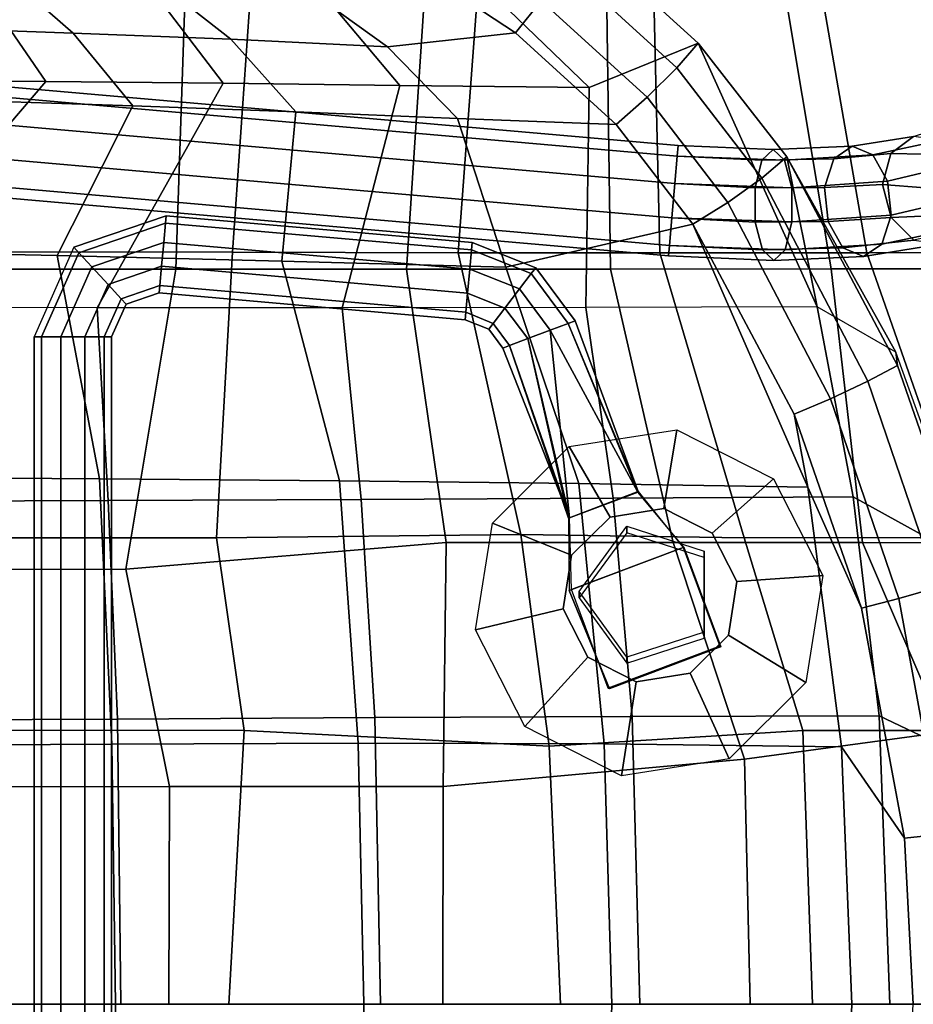
# Model space of a CAD drawing. Units: inches. Extents: x 0 to 373, y 0 to 308.
# Drawn here: x 122 to 127, y 68 to 73 of the extents above; entities that cross this region are included whole.
import ezdxf

# ---------------------------------------------------------------- set-up
doc = ezdxf.new("R2010")
doc.units = ezdxf.units.IN
doc.header["$MEASUREMENT"] = 0
for name, color, linetype in [('SEAT-BACK', 5, 'Continuous'), ('SEAT-BASE', 5, 'Continuous'), ('SEAT-FABRIC', 5, 'Continuous'), ('SEAT-PAD', 5, 'Continuous')]:
    doc.layers.add(name, color=color, linetype=linetype)

# ---------------------------------------------------------------- blocks, each defined once
blk = doc.blocks.new('LDSX_P_0T')
at = {"layer": 'SEAT-BACK'}
for points in [[(-5.292, 0, 16.1838), (-4.2034, 0, 15.7559), (-4.1482, -1.5551, 15.8895), (-5.2206, -1.5562, 16.2787)], [(-4.1482, -1.5551, 15.8895), (-4.2034, 0, 15.7559), (-2.7723, 0, 15.6446), (-2.7064, -1.4659, 15.7191)], [(-2.7723, 0, 15.6446), (-0.8864, 0, 15.7884), (-0.9732, -1.5553, 15.7961), (-2.7064, -1.4659, 15.7191)], [(-0.9732, -1.5553, 15.7961), (-0.8864, 0, 15.7884), (0.8779, 0, 16.0233), (0.7647, -1.5567, 16.0429)], [(-4.1482, -1.5551, 15.8895), (-2.7064, -1.4659, 15.7191), (-2.5466, -2.6684, 15.8893), (-3.8157, -2.6506, 15.9965)], [(-2.7064, -1.4659, 15.7191), (-0.9732, -1.5553, 15.7961), (-0.817, -2.6495, 15.8876), (-2.5466, -2.6684, 15.8893)], [(-4.1482, -1.5551, 15.8895), (-3.8157, -2.6506, 15.9965), (-5.078, -2.6522, 16.477), (-5.2206, -1.5562, 16.2787)], [(-0.817, -2.6495, 15.8876), (-0.9732, -1.5553, 15.7961), (0.7647, -1.5567, 16.0429), (0.9498, -2.6511, 16.1256)], [(-6.0333, -2.6535, 17.1), (-5.078, -2.6522, 16.477), (-4.5126, -4.2705, 16.6112), (-5.5498, -4.2712, 17.3216)], [(-4.5126, -4.2705, 16.6112), (-5.078, -2.6522, 16.477), (-3.8157, -2.6506, 15.9965), (-3.336, -4.2699, 16.2347)], [(-3.8157, -2.6506, 15.9965), (-2.5466, -2.6684, 15.8893), (-2.1904, -4.2704, 16.1273), (-3.336, -4.2699, 16.2347)], [(-2.1904, -4.2704, 16.1273), (-2.5466, -2.6684, 15.8893), (-0.817, -2.6495, 15.8876), (-0.9076, -4.2734, 16.1375)], [(-0.817, -2.6495, 15.8876), (0.9498, -2.6511, 16.1256), (1.1473, -4.2751, 16.3052), (-0.9076, -4.2734, 16.1375)], [(-5.0305, -5.8765, 17.7394), (-5.5498, -4.2712, 17.3216), (-4.5126, -4.2705, 16.6112), (-4.2321, -5.8856, 17.1376)], [(-4.5126, -4.2705, 16.6112), (-3.336, -4.2699, 16.2347), (-3.2986, -5.8888, 16.8028), (-4.2321, -5.8856, 17.1376)], [(-3.2986, -5.8888, 16.8028), (-3.336, -4.2699, 16.2347), (-2.1904, -4.2704, 16.1273), (-2.3113, -5.894, 16.6944)], [(-2.1904, -4.2704, 16.1273), (-0.9076, -4.2734, 16.1375), (-1.0212, -5.9125, 16.5889), (-2.3113, -5.894, 16.6944)], [(-1.0212, -5.9125, 16.5889), (-0.9076, -4.2734, 16.1375), (1.1473, -4.2751, 16.3052), (1.0648, -5.9201, 16.6051)]]:
    blk.add_3dface(points, dxfattribs=at)
at = {"layer": 'SEAT-BASE'}
for points in [[(-0.22, -3.793, 14.9978), (-0.22, 3.793, 14.9978), (-0.178, 3.793, 14.8684), (-0.178, -3.793, 14.8684)], [(-0.178, -3.793, 15.1271), (-0.178, 3.793, 15.1271), (-0.22, 3.793, 14.9978), (-0.22, -3.793, 14.9978)], [(-0.178, -3.793, 14.8684), (-0.178, 3.793, 14.8684), (-0.068, 3.793, 14.7885), (-0.068, -3.793, 14.7885)], [(-0.068, -3.793, 15.207), (-0.068, 3.793, 15.207), (-0.178, 3.793, 15.1271), (-0.178, -3.793, 15.1271)], [(-0.068, -3.793, 14.7885), (-0.068, 3.793, 14.7885), (0.068, 3.793, 14.7885), (0.068, -3.793, 14.7885)], [(0.068, -3.793, 15.207), (0.068, 3.793, 15.207), (-0.068, 3.793, 15.207), (-0.068, -3.793, 15.207)], [(0.068, -3.793, 14.7885), (0.068, 3.793, 14.7885), (0.178, 3.793, 14.8684), (0.178, -3.793, 14.8684)], [(0.178, -3.793, 15.1271), (0.178, 3.793, 15.1271), (0.068, 3.793, 15.207), (0.068, -3.793, 15.207)], [(0.178, -3.793, 14.8684), (0.178, 3.793, 14.8684), (0.22, 3.793, 14.9978), (0.22, -3.793, 14.9978)], [(0.22, -3.793, 14.9978), (0.22, 3.793, 14.9978), (0.178, 3.793, 15.1271), (0.178, -3.793, 15.1271)], [(-3.119, -1.2983, 15.8304), (-3.2024, -1.833, 15.4195), (-3.5076, -1.8808, 15.4275), (-3.7294, -1.3939, 15.8462)], [(-2.5684, -1.5783, 15.8505), (-2.9271, -1.973, 15.4296), (-3.2024, -1.833, 15.4195), (-3.119, -1.2983, 15.8304)], [(-3.7294, -1.3939, 15.8462), (-3.5076, -1.8808, 15.4275), (-3.7261, -2.0981, 15.4504), (-4.1664, -1.8286, 15.892)], [(-2.2878, -2.1268, 15.8989), (-2.7868, -2.2472, 15.4538), (-2.9271, -1.973, 15.4296), (-2.5684, -1.5783, 15.8505)], [(-4.1664, -1.8286, 15.892), (-3.7261, -2.0981, 15.4504), (-3.7744, -2.4019, 15.4795), (-4.2631, -2.4362, 15.9503)], [(-3.6762, -2.0352, 15.0004), (-3.6829, -2.031, 15.1872), (-3.0493, -1.7929, 15.1872), (-3.0426, -1.797, 15.0004)], [(-3.0493, -1.7929, 15.1872), (-2.8217, -2.3518, 15.1778), (-3.4734, -2.5967, 15.1895), (-3.6829, -2.031, 15.1872)], [(-3.0426, -1.797, 15.0004), (-2.8347, -2.3566, 14.9987), (-3.4693, -2.5952, 15.0016), (-3.6762, -2.0352, 15.0004)], [(-3.0493, -1.7929, 15.1872), (-3.0426, -1.797, 15.0004), (-2.8347, -2.3566, 14.9987), (-2.8217, -2.3518, 15.1778)], [(-3.5878, -2.0797, 15.4404), (-3.5878, -2.1148, 15.1529), (-3.1488, -1.9727, 15.1405), (-3.1488, -1.9382, 15.4227)], [(-3.1488, -1.9382, 15.4227), (-3.1488, -1.9727, 15.1405), (-2.8775, -2.3447, 15.1731), (-2.8775, -2.3087, 15.469)], [(-3.4693, -2.5952, 15.0016), (-3.6762, -2.0352, 15.0004), (-3.6829, -2.031, 15.1872), (-3.4734, -2.5967, 15.1895)], [(-3.5878, -2.5378, 15.4977), (-3.5878, -2.5746, 15.1932), (-3.5878, -2.1148, 15.1529), (-3.5878, -2.0797, 15.4404)], [(-2.3845, -2.7344, 15.9572), (-2.8351, -2.5511, 15.4829), (-2.7868, -2.2472, 15.4538), (-2.2878, -2.1268, 15.8989)], [(-2.8775, -2.3087, 15.469), (-2.8775, -2.3447, 15.1731), (-3.1488, -2.7167, 15.2056), (-3.1488, -2.6793, 15.5154)], [(-4.2631, -2.4362, 15.9503), (-3.7744, -2.4019, 15.4795), (-3.6341, -2.6762, 15.5037), (-3.9825, -2.9848, 15.9987)], [(-3.4734, -2.5967, 15.1895), (-3.2107, -2.9095, 15.1883), (-2.8169, -2.7615, 15.1883), (-2.8217, -2.3518, 15.1778)], [(-2.8347, -2.3566, 14.9987), (-2.8222, -2.7646, 14.9847), (-3.2134, -2.9138, 14.9943), (-3.4693, -2.5952, 15.0016)], [(-2.8169, -2.7615, 15.1883), (-2.8217, -2.3518, 15.1778), (-2.8347, -2.3566, 14.9987), (-2.8222, -2.7646, 14.9847)], [(-3.1488, -2.6793, 15.5154), (-3.1488, -2.7167, 15.2056), (-3.5878, -2.5746, 15.1932), (-3.5878, -2.5378, 15.4977)], [(-2.8215, -3.1691, 16.003), (-3.0536, -2.7684, 15.5058), (-2.8351, -2.5511, 15.4829), (-2.3845, -2.7344, 15.9572)], [(-3.4693, -2.5952, 15.0016), (-3.4734, -2.5967, 15.1895), (-3.2107, -2.9095, 15.1883), (-3.2134, -2.9138, 14.9943)], [(-3.9825, -2.9848, 15.9987), (-3.6341, -2.6762, 15.5037), (-3.3588, -2.8162, 15.5138), (-3.4319, -3.2647, 16.0188)], [(-3.4319, -3.2647, 16.0188), (-3.3588, -2.8162, 15.5138), (-3.0536, -2.7684, 15.5058), (-2.8215, -3.1691, 16.003)], [(-2.7126, -3.8301, 14.7885), (-2.8156, -3.8688, 14.8684), (-3.2134, -2.9138, 14.9943), (-2.8222, -2.7646, 14.9847)], [(-2.7126, -3.8301, 15.207), (-2.5853, -3.7823, 15.207), (-2.8169, -2.7615, 15.1883), (-3.2107, -2.9095, 15.1883)], [(-2.4823, -3.7436, 15.1271), (-2.443, -3.7288, 14.9978), (-2.8222, -2.7646, 14.9847), (-2.8169, -2.7615, 15.1883)], [(-2.4823, -3.7436, 14.8684), (-2.5853, -3.7823, 14.7885), (-2.8222, -2.7646, 14.9847)], [(-2.5853, -3.7823, 14.7885), (-2.7126, -3.8301, 14.7885), (-2.8222, -2.7646, 14.9847)], [(-2.443, -3.7288, 14.9978), (-2.4823, -3.7436, 14.8684), (-2.8222, -2.7646, 14.9847)], [(-2.5853, -3.7823, 15.207), (-2.4823, -3.7436, 15.1271), (-2.8169, -2.7615, 15.1883)], [(-2.8549, -3.8836, 14.9978), (-2.8156, -3.8688, 15.1271), (-3.2107, -2.9095, 15.1883), (-3.2134, -2.9138, 14.9943)], [(-2.8156, -3.8688, 14.8684), (-2.8549, -3.8836, 14.9978), (-3.2134, -2.9138, 14.9943)], [(-2.8156, -3.8688, 15.1271), (-2.7126, -3.8301, 15.207), (-3.2107, -2.9095, 15.1883)], [(-2.3893, -3.8687, 14.8684), (-2.456, -3.9562, 14.7885), (-2.5853, -3.7823, 14.7885), (-2.4823, -3.7436, 14.8684)], [(-2.456, -3.9562, 15.207), (-2.3893, -3.8687, 15.1271), (-2.4823, -3.7436, 15.1271), (-2.5853, -3.7823, 15.207)], [(-2.3638, -3.8353, 14.9978), (-2.3893, -3.8687, 14.8684), (-2.4823, -3.7436, 14.8684), (-2.443, -3.7288, 14.9978)], [(-2.3893, -3.8687, 15.1271), (-2.3638, -3.8353, 14.9978), (-2.443, -3.7288, 14.9978), (-2.4823, -3.7436, 15.1271)], [(-2.456, -3.9562, 14.7885), (-2.5384, -4.0643, 14.7885), (-2.7126, -3.8301, 14.7885), (-2.5853, -3.7823, 14.7885)], [(-2.5384, -4.0643, 15.207), (-2.456, -3.9562, 15.207), (-2.5853, -3.7823, 15.207), (-2.7126, -3.8301, 15.207)], [(-0.2759, -4.009, 14.8684), (-0.3044, -3.9781, 14.9978), (-0.22, -3.793, 14.9978), (-0.178, -3.793, 14.8684)], [(-0.3044, -3.9781, 14.9978), (-0.2759, -4.009, 15.1271), (-0.178, -3.793, 15.1271), (-0.22, -3.793, 14.9978)], [(-0.2013, -4.0898, 14.7885), (-0.2759, -4.009, 14.8684), (-0.178, -3.793, 14.8684), (-0.068, -3.793, 14.7885)], [(-0.2759, -4.009, 15.1271), (-0.2013, -4.0898, 15.207), (-0.068, -3.793, 15.207), (-0.178, -3.793, 15.1271)], [(-0.1091, -4.1898, 14.7885), (-0.2013, -4.0898, 14.7885), (-0.068, -3.793, 14.7885), (0.068, -3.793, 14.7885)], [(-0.2013, -4.0898, 15.207), (-0.1091, -4.1898, 15.207), (0.068, -3.793, 15.207), (-0.068, -3.793, 15.207)], [(-0.0345, -4.2706, 14.8684), (-0.1091, -4.1898, 14.7885), (0.068, -3.793, 14.7885), (0.178, -3.793, 14.8684)], [(-0.1091, -4.1898, 15.207), (-0.0345, -4.2706, 15.1271), (0.178, -3.793, 15.1271), (0.068, -3.793, 15.207)], [(0.178, -3.793, 14.8684), (-0.0345, -4.2706, 14.8684), (-0.0061, -4.3015, 14.9978), (0.22, -3.793, 14.9978)], [(-0.0345, -4.2706, 15.1271), (-0.0061, -4.3015, 14.9978), (0.22, -3.793, 14.9978), (0.178, -3.793, 15.1271)], [(-2.5384, -4.0643, 14.7885), (-2.6051, -4.1518, 14.8684), (-2.8156, -3.8688, 14.8684), (-2.7126, -3.8301, 14.7885)], [(-2.6051, -4.1518, 15.1271), (-2.5384, -4.0643, 15.207), (-2.7126, -3.8301, 15.207), (-2.8156, -3.8688, 15.1271)], [(-2.2308, -3.8899, 14.9978), (-2.2345, -3.9318, 14.8684), (-2.3893, -3.8687, 14.8684), (-2.3638, -3.8353, 14.9978)], [(-2.2345, -3.9318, 15.1271), (-2.2308, -3.8899, 14.9978), (-2.3638, -3.8353, 14.9978), (-2.3893, -3.8687, 15.1271)], [(-2.6051, -4.1518, 14.8684), (-2.6306, -4.1852, 14.9978), (-2.8549, -3.8836, 14.9978), (-2.8156, -3.8688, 14.8684)], [(-2.6306, -4.1852, 14.9978), (-2.6051, -4.1518, 15.1271), (-2.8156, -3.8688, 15.1271), (-2.8549, -3.8836, 14.9978)], [(-2.2345, -3.9318, 14.8684), (-2.244, -4.0413, 14.7885), (-2.456, -3.9562, 14.7885), (-2.3893, -3.8687, 14.8684)], [(-2.244, -4.0413, 15.207), (-2.2345, -3.9318, 15.1271), (-2.3893, -3.8687, 15.1271), (-2.456, -3.9562, 15.207)], [(-0.4918, -4.042, 14.9978), (-0.4955, -4.0839, 14.8684), (-2.2345, -3.9318, 14.8684), (-2.2308, -3.8899, 14.9978)], [(-0.4955, -4.0839, 15.1271), (-0.4918, -4.042, 14.9978), (-2.2308, -3.8899, 14.9978), (-2.2345, -3.9318, 15.1271)], [(-2.244, -4.0413, 14.7885), (-2.2559, -4.1768, 14.7885), (-2.5384, -4.0643, 14.7885), (-2.456, -3.9562, 14.7885)], [(-2.2559, -4.1768, 15.207), (-2.244, -4.0413, 15.207), (-2.456, -3.9562, 15.207), (-2.5384, -4.0643, 15.207)], [(-0.4955, -4.0839, 14.8684), (-0.505, -4.1935, 14.7885), (-2.244, -4.0413, 14.7885), (-2.2345, -3.9318, 14.8684)], [(-0.505, -4.1935, 15.207), (-0.4955, -4.0839, 15.1271), (-2.2345, -3.9318, 15.1271), (-2.244, -4.0413, 15.207)], [(-0.505, -4.1935, 14.7885), (-0.4955, -4.0839, 14.8684), (-0.2759, -4.009, 14.8684), (-0.2013, -4.0898, 14.7885)], [(-0.4955, -4.0839, 15.1271), (-0.505, -4.1935, 15.207), (-0.2013, -4.0898, 15.207), (-0.2759, -4.009, 15.1271)], [(-0.4955, -4.0839, 14.8684), (-0.4918, -4.042, 14.9978), (-0.3044, -3.9781, 14.9978), (-0.2759, -4.009, 14.8684)], [(-0.4918, -4.042, 14.9978), (-0.4955, -4.0839, 15.1271), (-0.2759, -4.009, 15.1271), (-0.3044, -3.9781, 14.9978)], [(-2.2559, -4.1768, 14.7885), (-2.2655, -4.2864, 14.8684), (-2.6051, -4.1518, 14.8684), (-2.5384, -4.0643, 14.7885)], [(-2.2655, -4.2864, 15.1271), (-2.2559, -4.1768, 15.207), (-2.5384, -4.0643, 15.207), (-2.6051, -4.1518, 15.1271)], [(-0.505, -4.1935, 14.7885), (-0.5169, -4.3289, 14.7885), (-2.2559, -4.1768, 14.7885), (-2.244, -4.0413, 14.7885)], [(-0.5169, -4.3289, 15.207), (-0.505, -4.1935, 15.207), (-2.244, -4.0413, 15.207), (-2.2559, -4.1768, 15.207)], [(-0.5169, -4.3289, 14.7885), (-0.505, -4.1935, 14.7885), (-0.2013, -4.0898, 14.7885), (-0.1091, -4.1898, 14.7885)], [(-0.505, -4.1935, 15.207), (-0.5169, -4.3289, 15.207), (-0.1091, -4.1898, 15.207), (-0.2013, -4.0898, 15.207)], [(-2.2655, -4.2864, 14.8684), (-2.2691, -4.3282, 14.9978), (-2.6306, -4.1852, 14.9978), (-2.6051, -4.1518, 14.8684)], [(-2.2691, -4.3282, 14.9978), (-2.2655, -4.2864, 15.1271), (-2.6051, -4.1518, 15.1271), (-2.6306, -4.1852, 14.9978)], [(-0.5169, -4.3289, 14.7885), (-0.5265, -4.4385, 14.8684), (-2.2655, -4.2864, 14.8684), (-2.2559, -4.1768, 14.7885)], [(-0.5265, -4.4385, 15.1271), (-0.5169, -4.3289, 15.207), (-2.2559, -4.1768, 15.207), (-2.2655, -4.2864, 15.1271)], [(-0.5265, -4.4385, 14.8684), (-0.5169, -4.3289, 14.7885), (-0.1091, -4.1898, 14.7885), (-0.0345, -4.2706, 14.8684)], [(-0.5169, -4.3289, 15.207), (-0.5265, -4.4385, 15.1271), (-0.0345, -4.2706, 15.1271), (-0.1091, -4.1898, 15.207)], [(-4.5976, -4.3198, 14.7946), (-4.4931, -4.2488, 14.6465), (-4.9397, -4.321, 14.2547), (-5.0685, -4.4174, 14.3643)], [(-4.4931, -4.2488, 14.6465), (-4.3764, -4.2974, 14.4984), (-4.78, -4.3409, 14.1451), (-4.9397, -4.321, 14.2547)], [(-4.0475, -4.2873, 15.0692), (-3.9836, -4.2268, 14.8956), (-4.4931, -4.2488, 14.6465), (-4.5976, -4.3198, 14.7946)], [(-3.9836, -4.2268, 14.8956), (-3.919, -4.2866, 14.722), (-4.3764, -4.2974, 14.4984), (-4.4931, -4.2488, 14.6465)], [(-3.3909, -4.3121, 15.1829), (-3.3857, -4.2522, 14.9977), (-3.9836, -4.2268, 14.8956), (-4.0475, -4.2873, 15.0692)], [(-3.3857, -4.2522, 14.9977), (-3.3909, -4.3121, 14.8126), (-3.919, -4.2866, 14.722), (-3.9836, -4.2268, 14.8956)], [(-4.3764, -4.2974, 14.4984), (-4.2922, -4.4472, 14.4069), (-4.6505, -4.4695, 14.0774), (-4.78, -4.3409, 14.1451)], [(-4.0865, -4.445, 15.1766), (-4.0475, -4.2873, 15.0692), (-4.5976, -4.3198, 14.7946), (-4.6501, -4.4835, 14.8861)], [(-3.919, -4.2866, 14.722), (-3.8784, -4.4439, 14.6147), (-4.2922, -4.4472, 14.4069), (-4.3764, -4.2974, 14.4984)], [(-3.4047, -4.469, 15.2973), (-3.3909, -4.3121, 15.1829), (-4.0475, -4.2873, 15.0692), (-4.0865, -4.445, 15.1766)], [(-3.3909, -4.3121, 14.8126), (-3.4047, -4.469, 14.6982), (-3.8784, -4.4439, 14.6147), (-3.919, -4.2866, 14.722)], [(3.4406, -4.8494, 14.9977), (3.4353, -4.9093, 14.8126), (-3.3909, -4.3121, 14.8126), (-3.3857, -4.2522, 14.9977)], [(3.4353, -4.9093, 15.1829), (3.4406, -4.8494, 14.9977), (-3.3857, -4.2522, 14.9977), (-3.3909, -4.3121, 15.1829)], [(-0.5265, -4.4385, 14.8684), (-0.5301, -4.4804, 14.9978), (-2.2691, -4.3282, 14.9978), (-2.2655, -4.2864, 14.8684)], [(-0.5301, -4.4804, 14.9978), (-0.5265, -4.4385, 15.1271), (-2.2655, -4.2864, 15.1271), (-2.2691, -4.3282, 14.9978)], [(-0.5301, -4.4804, 14.9978), (-0.5265, -4.4385, 14.8684), (-0.0345, -4.2706, 14.8684), (-0.0061, -4.3015, 14.9978)], [(-0.5265, -4.4385, 15.1271), (-0.5301, -4.4804, 14.9978), (-0.0061, -4.3015, 14.9978), (-0.0345, -4.2706, 15.1271)], [(-4.78, -4.3409, 14.1451), (-4.6505, -4.4695, 14.0774), (-4.9591, -4.4843, 13.6347), (-5.1396, -4.4233, 13.6746)], [(-4.6501, -4.4835, 14.8861), (-4.5976, -4.3198, 14.7946), (-5.0685, -4.4174, 14.3643), (-5.1173, -4.5932, 14.432)], [(3.4353, -4.9093, 14.8126), (3.4216, -5.0662, 14.6982), (-3.4047, -4.469, 14.6982), (-3.3909, -4.3121, 14.8126)], [(3.4216, -5.0662, 15.2973), (3.4353, -4.9093, 15.1829), (-3.3909, -4.3121, 15.1829), (-3.4047, -4.469, 15.2973)], [(-4.6505, -4.4695, 14.0774), (-4.6006, -4.6576, 14.0774), (-4.8418, -4.6396, 13.6347), (-4.9591, -4.4843, 13.6347)], [(-4.2922, -4.4472, 14.4069), (-4.2725, -4.6409, 14.4069), (-4.6006, -4.6576, 14.0774), (-4.6505, -4.4695, 14.0774)], [(-4.0854, -4.6396, 15.1766), (-4.0865, -4.445, 15.1766), (-4.6501, -4.4835, 14.8861), (-4.6304, -4.6772, 14.8861)], [(-3.8784, -4.4439, 14.6147), (-3.8774, -4.6386, 14.6147), (-4.2725, -4.6409, 14.4069), (-4.2922, -4.4472, 14.4069)], [(-3.4216, -4.6629, 15.2973), (-3.4047, -4.469, 15.2973), (-4.0865, -4.445, 15.1766), (-4.0854, -4.6396, 15.1766)], [(-3.4047, -4.469, 14.6982), (-3.4216, -4.6629, 14.6982), (-3.8774, -4.6386, 14.6147), (-3.8784, -4.4439, 14.6147)], [(3.4216, -5.0662, 14.6982), (3.4046, -5.2602, 14.6982), (-3.4216, -4.6629, 14.6982), (-3.4047, -4.469, 14.6982)], [(3.4046, -5.2602, 15.2973), (3.4216, -5.0662, 15.2973), (-3.4047, -4.469, 15.2973), (-3.4216, -4.6629, 15.2973)], [(-4.6304, -4.6772, 14.8861), (-4.6501, -4.4835, 14.8861), (-5.1173, -4.5932, 14.432), (-5.0674, -4.7814, 14.432)], [(-4.6006, -4.6576, 14.0774), (-4.6494, -4.8335, 14.1451), (-4.8324, -4.8299, 13.6746), (-4.8418, -4.6396, 13.6347)], [(-4.2725, -4.6409, 14.4069), (-4.325, -4.8045, 14.4984), (-4.6494, -4.8335, 14.1451), (-4.6006, -4.6576, 14.0774)], [(-4.0449, -4.7969, 15.0692), (-4.0854, -4.6396, 15.1766), (-4.6304, -4.6772, 14.8861), (-4.5462, -4.8269, 14.7946)], [(-3.8774, -4.6386, 14.6147), (-3.9163, -4.7963, 14.722), (-4.325, -4.8045, 14.4984), (-4.2725, -4.6409, 14.4069)], [(-3.4354, -4.8198, 15.1829), (-3.4216, -4.6629, 15.2973), (-4.0854, -4.6396, 15.1766), (-4.0449, -4.7969, 15.0692)], [(-3.4216, -4.6629, 14.6982), (-3.4354, -4.8198, 14.8126), (-3.9163, -4.7963, 14.722), (-3.8774, -4.6386, 14.6147)], [(-4.5462, -4.8269, 14.7946), (-4.6304, -4.6772, 14.8861), (-5.0674, -4.7814, 14.432), (-4.9379, -4.91, 14.3643)], [(3.4046, -5.2602, 14.6982), (3.3909, -5.4171, 14.8126), (-3.4354, -4.8198, 14.8126), (-3.4216, -4.6629, 14.6982)], [(3.3909, -5.4171, 15.1829), (3.4046, -5.2602, 15.2973), (-3.4216, -4.6629, 15.2973), (-3.4354, -4.8198, 15.1829)], [(-4.325, -4.8045, 14.4984), (-4.4295, -4.8756, 14.6465), (-4.7782, -4.9299, 14.2547), (-4.6494, -4.8335, 14.1451)], [(-3.9803, -4.8568, 14.8956), (-4.0449, -4.7969, 15.0692), (-4.5462, -4.8269, 14.7946), (-4.4295, -4.8756, 14.6465)], [(-3.9163, -4.7963, 14.722), (-3.9803, -4.8568, 14.8956), (-4.4295, -4.8756, 14.6465), (-4.325, -4.8045, 14.4984)], [(-3.4406, -4.8798, 14.9977), (-3.4354, -4.8198, 15.1829), (-4.0449, -4.7969, 15.0692), (-3.9803, -4.8568, 14.8956)], [(-3.4354, -4.8198, 14.8126), (-3.4406, -4.8798, 14.9977), (-3.9803, -4.8568, 14.8956), (-3.9163, -4.7963, 14.722)], [(-4.4295, -4.8756, 14.6465), (-4.5462, -4.8269, 14.7946), (-4.9379, -4.91, 14.3643), (-4.7782, -4.9299, 14.2547)], [(-4.6494, -4.8335, 14.1451), (-4.7782, -4.9299, 14.2547), (-4.9345, -4.9825, 13.7392), (-4.8324, -4.8299, 13.6746)], [(3.3909, -5.4171, 14.8126), (3.3857, -5.477, 14.9977), (-3.4406, -4.8798, 14.9977), (-3.4354, -4.8198, 14.8126)], [(3.3857, -5.477, 14.9977), (3.3909, -5.4171, 15.1829), (-3.4354, -4.8198, 15.1829), (-3.4406, -4.8798, 14.9977)]]:
    blk.add_3dface(points, dxfattribs=at)
for points, invisible_edges in [([(-3.6341, -2.6762, 15.5037), (-3.7744, -2.4019, 15.4795), (-3.2024, -1.833, 15.4195), (-2.9271, -1.973, 15.4296)], 10), ([(-3.7261, -2.0981, 15.4504), (-3.5076, -1.8808, 15.4275), (-3.2024, -1.833, 15.4195), (-3.7744, -2.4019, 15.4795)], 4), ([(-3.6341, -2.6762, 15.5037), (-2.9271, -1.973, 15.4296), (-2.7868, -2.2472, 15.4538), (-3.3588, -2.8162, 15.5138)], 5), ([(-3.0536, -2.7684, 15.5058), (-3.3588, -2.8162, 15.5138), (-2.7868, -2.2472, 15.4538), (-2.8351, -2.5511, 15.4829)], 2)]:
    blk.add_3dface(points, dxfattribs=dict(at, invisible_edges=invisible_edges))
at = {"layer": 'SEAT-FABRIC'}
for points in [[(-5.034, 0, 16.9224), (-4.9507, -1.547, 17.0092), (-3.8168, -1.3924, 16.6123), (-3.8491, 0, 16.5501)], [(-3.8168, -1.3924, 16.6123), (-2.1049, -1.2374, 16.5067), (-2.1029, 0, 16.4807), (-3.8491, 0, 16.5501)], [(-2.1029, 0, 16.4807), (-2.1049, -1.2374, 16.5067), (-0.5506, -1.2366, 16.6585), (-0.5456, 0, 16.6225)], [(-0.5506, -1.2366, 16.6585), (1.3015, -1.236, 16.9205), (1.3069, 0, 16.8795), (-0.5456, 0, 16.6225)], [(-3.8168, -1.3924, 16.6123), (-3.4111, -2.6242, 16.6998), (-2.1219, -2.6241, 16.6156), (-2.1049, -1.2374, 16.5067)], [(-2.1049, -1.2374, 16.5067), (-2.1219, -2.6241, 16.6156), (-0.3021, -2.4724, 16.7721), (-0.5506, -1.2366, 16.6585)], [(-0.3021, -2.4724, 16.7721), (1.2921, -2.471, 16.9975), (1.3015, -1.236, 16.9205), (-0.5506, -1.2366, 16.6585)], [(-3.8168, -1.3924, 16.6123), (-4.9507, -1.547, 17.0092), (-4.4883, -2.6233, 16.9918), (-3.4111, -2.6242, 16.6998)], [(-4.4883, -2.6233, 16.9918), (-4.9507, -1.547, 17.0092), (-5.9256, -1.5468, 17.7252), (-5.7602, -2.6214, 17.8241)], [(-1.8961, -4.1771, 16.8764), (-0.5866, -4.1772, 16.9197), (-0.3021, -2.4724, 16.7721), (-2.1219, -2.6241, 16.6156)], [(-0.3021, -2.4724, 16.7721), (-0.5866, -4.1772, 16.9197), (1.5454, -4.1775, 17.1381), (1.2921, -2.471, 16.9975)], [(-5.7602, -2.6214, 17.8241), (-5.4196, -4.1789, 18.0401), (-4.3102, -4.1786, 17.3145), (-4.4883, -2.6233, 16.9918)], [(-4.3102, -4.1786, 17.3145), (-3.0566, -4.1777, 16.9678), (-3.4111, -2.6242, 16.6998), (-4.4883, -2.6233, 16.9918)], [(-3.4111, -2.6242, 16.6998), (-3.0566, -4.1777, 16.9678), (-1.8961, -4.1771, 16.8764), (-2.1219, -2.6241, 16.6156)], [(-4.9526, -5.6544, 18.3592), (-4.0608, -5.6617, 17.7848), (-4.3102, -4.1786, 17.3145), (-5.4196, -4.1789, 18.0401)], [(-4.3102, -4.1786, 17.3145), (-4.0608, -5.6617, 17.7848), (-3.0356, -5.6644, 17.4829), (-3.0566, -4.1777, 16.9678)], [(-3.0356, -5.6644, 17.4829), (-1.9949, -5.6733, 17.3446), (-1.8961, -4.1771, 16.8764), (-3.0566, -4.1777, 16.9678)], [(-1.8961, -4.1771, 16.8764), (-1.9949, -5.6733, 17.3446), (-0.6369, -5.6908, 17.2658), (-0.5866, -4.1772, 16.9197)], [(-0.6369, -5.6908, 17.2658), (1.5189, -5.6916, 17.3493), (1.5454, -4.1775, 17.1381), (-0.5866, -4.1772, 16.9197)]]:
    blk.add_3dface(points, dxfattribs=at)
at = {"layer": 'SEAT-PAD'}
for points in [[(-4.7749, 0, 17.742), (-4.4276, 0, 17.5371), (-4.3689, 1.4622, 17.5862), (-4.7258, 0.9438, 17.7441)], [(-3.0635, 0, 17.1932), (-3.0205, 1.4798, 17.2242), (-4.3689, 1.4622, 17.5862), (-4.4276, 0, 17.5371)], [(-1.6532, 0, 17.1413), (-1.621, 1.4831, 17.1648), (-3.0205, 1.4798, 17.2242), (-3.0635, 0, 17.1932)], [(-0.2432, 0, 17.2262), (-0.2214, 1.4776, 17.2507), (-1.621, 1.4831, 17.1648), (-1.6532, 0, 17.1413)], [(1.1616, 0, 17.375), (1.1724, 1.4703, 17.4047), (-0.2214, 1.4776, 17.2507), (-0.2432, 0, 17.2262)], [(-4.4276, 0, 17.5371), (-4.3689, -1.4622, 17.5862), (-3.0205, -1.4798, 17.2242), (-3.0635, 0, 17.1932)], [(-3.0635, 0, 17.1932), (-3.0205, -1.4798, 17.2242), (-1.621, -1.4831, 17.1648), (-1.6532, 0, 17.1413)], [(-4.6438, 0, 17.0862), (-5.4466, 0, 17.6611), (-5.3635, -1.268, 17.6557), (-4.5823, -1.6399, 17.1527)], [(-4.9881, -0.0002, 17.8289), (-4.9397, -0.9675, 17.8292), (-4.7258, -0.9439, 17.7441), (-4.7749, 0, 17.742)], [(-4.7258, -0.9439, 17.7441), (-4.3689, -1.4622, 17.5862), (-4.4276, 0, 17.5371), (-4.7749, 0, 17.742)], [(-4.6438, 0, 17.0862), (-4.5823, -1.6399, 17.1527), (-3.1791, -1.6357, 16.7504), (-3.222, 0, 16.7087)], [(-3.222, 0, 16.7087), (-3.1791, -1.6357, 16.7504), (-1.7173, -1.6289, 16.6681), (-1.7482, 0, 16.6381)], [(-1.7482, 0, 16.6381), (-1.7173, -1.6289, 16.6681), (-0.254, -1.6208, 16.7512), (-0.2738, 0, 16.7218)], [(-1.6532, 0, 17.1413), (-1.621, -1.4831, 17.1648), (-0.2214, -1.4776, 17.2507), (-0.2432, 0, 17.2262)], [(-0.2738, 0, 16.7218), (-0.254, -1.6208, 16.7512), (1.2031, -1.6142, 16.9102), (1.195, 0, 16.8753)], [(-0.2432, 0, 17.2262), (-0.2214, -1.4776, 17.2507), (1.1724, -1.4704, 17.4047), (1.1616, 0, 17.375)], [(-4.9397, -0.9675, 17.8292), (-4.6944, -2.3064, 17.8652), (-4.4819, -2.2509, 17.7842), (-4.7258, -0.9439, 17.7441)], [(-4.3689, -1.4622, 17.5862), (-4.7258, -0.9439, 17.7441), (-4.4819, -2.2509, 17.7842), (-4.1766, -2.9392, 17.781)], [(-5.1686, -0.9934, 17.8083), (-4.9179, -2.3701, 17.8375), (-4.6944, -2.3064, 17.8652), (-4.9397, -0.9675, 17.8292)], [(-4.5823, -1.6399, 17.1527), (-5.3635, -1.268, 17.6557), (-5.107, -2.5121, 17.682), (-4.4354, -2.8825, 17.3205)], [(-2.8762, -2.9591, 17.3873), (-3.0205, -1.4798, 17.2242), (-4.3689, -1.4622, 17.5862), (-4.1766, -2.9392, 17.781)], [(-1.5156, -2.9747, 17.3008), (-1.621, -1.4831, 17.1648), (-3.0205, -1.4798, 17.2242), (-2.8762, -2.9591, 17.3873)], [(-0.1525, -2.985, 17.366), (-0.2214, -1.4776, 17.2507), (-1.621, -1.4831, 17.1648), (-1.5156, -2.9747, 17.3008)], [(1.2054, -2.9945, 17.5042), (1.1724, -1.4704, 17.4047), (-0.2214, -1.4776, 17.2507), (-0.1525, -2.985, 17.366)], [(-1.7173, -1.6289, 16.6681), (-1.638, -2.869, 16.7799), (-0.2016, -2.8619, 16.8442), (-0.254, -1.6208, 16.7512)], [(-0.254, -1.6208, 16.7512), (-0.2016, -2.8619, 16.8442), (1.229, -2.8571, 16.9903), (1.2031, -1.6142, 16.9102)], [(-4.5823, -1.6399, 17.1527), (-4.4354, -2.8825, 17.3205), (-3.0703, -2.8763, 16.8878), (-3.1791, -1.6357, 16.7504)], [(-3.1791, -1.6357, 16.7504), (-3.0703, -2.8763, 16.8878), (-1.638, -2.869, 16.7799), (-1.7173, -1.6289, 16.6681)], [(-4.6944, -2.3064, 17.8652), (-4.306, -3.4405, 17.9432), (-4.0996, -3.3535, 17.868), (-4.4819, -2.2509, 17.7842)], [(-4.0996, -3.3535, 17.868), (-4.0996, -3.3535, 17.868), (-4.1766, -2.9392, 17.781), (-4.4819, -2.2509, 17.7842)], [(-4.9179, -2.3701, 17.8375), (-4.5174, -3.5396, 17.9075), (-4.306, -3.4405, 17.9432), (-4.6944, -2.3064, 17.8652)], [(-5.1035, -2.428, 17.7071), (-4.6867, -3.6289, 17.769), (-4.5174, -3.5396, 17.9075), (-4.9179, -2.3701, 17.8375)], [(-5.1035, -2.428, 17.7071), (-5.107, -2.5121, 17.682), (-4.6773, -3.7059, 17.747), (-4.6867, -3.6289, 17.769)], [(-4.4354, -2.8825, 17.3205), (-5.107, -2.5121, 17.682), (-4.6773, -3.7059, 17.747), (-4.2311, -3.9626, 17.5636)], [(-4.4354, -2.8825, 17.3205), (-4.2311, -3.9626, 17.5636), (-2.9162, -3.9589, 17.1183), (-3.0703, -2.8763, 16.8878)], [(-3.0703, -2.8763, 16.8878), (-2.9162, -3.9589, 17.1183), (-1.5314, -3.9573, 16.9776), (-1.638, -2.869, 16.7799)], [(-1.638, -2.869, 16.7799), (-1.5314, -3.9573, 16.9776), (-0.1383, -3.9568, 17.0012), (-0.2016, -2.8619, 16.8442)], [(-0.2016, -2.8619, 16.8442), (-0.1383, -3.9568, 17.0012), (1.2511, -3.9582, 17.1075), (1.229, -2.8571, 16.9903)], [(-4.1766, -2.9392, 17.781), (-3.5246, -4.4324, 18.0155), (-2.4615, -4.1886, 17.6394), (-2.8762, -2.9591, 17.3873)], [(-3.5246, -4.4324, 18.0155), (-4.1766, -2.9392, 17.781), (-4.0996, -3.3535, 17.868)], [(-2.8762, -2.9591, 17.3873), (-2.4615, -4.1886, 17.6394), (-1.1883, -4.223, 17.5466), (-1.5156, -2.9747, 17.3008)], [(-1.5156, -2.9747, 17.3008), (-1.1883, -4.223, 17.5466), (0.0888, -4.254, 17.5751), (-0.1525, -2.985, 17.366)], [(-0.1525, -2.985, 17.366), (0.0888, -4.254, 17.5751), (1.363, -4.2813, 17.6675), (1.2054, -2.9945, 17.5042)], [(-4.306, -3.4405, 17.9432), (-3.7231, -4.5557, 18.081), (-3.5246, -4.4324, 18.0155), (-4.0996, -3.3535, 17.868)], [(-4.5174, -3.5396, 17.9075), (-3.9159, -4.694, 18.0298), (-3.7231, -4.5557, 18.081), (-4.306, -3.4405, 17.9432)], [(-4.6867, -3.6289, 17.769), (-4.0576, -4.8145, 17.8739), (-3.9159, -4.694, 18.0298), (-4.5174, -3.5396, 17.9075)], [(-4.0576, -4.8145, 17.8739), (-4.0576, -4.8145, 17.8739), (-4.6867, -3.6289, 17.769), (-4.6773, -3.7059, 17.747)], [(-4.6773, -3.7059, 17.747), (-4.6773, -3.7059, 17.747), (-4.2311, -3.9626, 17.5636), (-4.0576, -4.8145, 17.8739)], [(-2.9162, -3.9589, 17.1183), (-2.9352, -5.2081, 17.59), (-3.5548, -5.4608, 17.9662), (-4.2311, -3.9626, 17.5636)], [(-4.0576, -4.8145, 17.8739), (-4.0576, -4.8145, 17.8739), (-4.2311, -3.9626, 17.5636), (-3.5548, -5.4608, 17.9662)], [(-1.5314, -3.9573, 16.9776), (-1.8595, -5.2205, 17.3797), (-2.9352, -5.2081, 17.59), (-2.9162, -3.9589, 17.1183)], [(-0.1383, -3.9568, 17.0012), (-0.8553, -5.2332, 17.2942), (-1.8595, -5.2205, 17.3797), (-1.5314, -3.9573, 16.9776)], [(1.2511, -3.9582, 17.1075), (0.1525, -5.2436, 17.2824), (-0.8553, -5.2332, 17.2942), (-0.1383, -3.9568, 17.0012)], [(0.1525, -5.2436, 17.2824), (0.1525, -5.2436, 17.2824), (1.2511, -3.9582, 17.1075), (1.16, -5.2527, 17.3142)], [(-3.5246, -4.4324, 18.0155), (-3.0876, -4.9989, 18.1126), (-2.1872, -5.0323, 17.8979), (-2.4615, -4.1886, 17.6394)], [(-2.4615, -4.1886, 17.6394), (-2.1872, -5.0323, 17.8979), (-1.2669, -5.0707, 17.7953), (-1.1883, -4.223, 17.5466)], [(-1.1883, -4.223, 17.5466), (-1.2669, -5.0707, 17.7953), (-0.3412, -5.1053, 17.7636), (0.0888, -4.254, 17.5751)], [(0.0888, -4.254, 17.5751), (-0.3412, -5.1053, 17.7636), (0.5853, -5.1345, 17.7781), (1.363, -4.2813, 17.6675)], [(-3.7231, -4.5557, 18.081), (-3.264, -5.154, 18.1775), (-3.0876, -4.9989, 18.1126), (-3.5246, -4.4324, 18.0155)], [(-3.9159, -4.694, 18.0298), (-3.4331, -5.3212, 18.1245), (-3.264, -5.154, 18.1775), (-3.7231, -4.5557, 18.081)], [(-4.0576, -4.8145, 17.8739), (-3.5548, -5.4608, 17.9662), (-3.4331, -5.3212, 18.1245), (-3.9159, -4.694, 18.0298)], [(-3.264, -5.154, 18.1775), (-2.6626, -5.702, 18.2617), (-2.5163, -5.5189, 18.1946), (-3.0876, -4.9989, 18.1126)], [(-3.0876, -4.9989, 18.1126), (-2.5163, -5.5189, 18.1946), (-1.7883, -5.4402, 18.0008), (-2.1872, -5.0323, 17.8979)], [(-2.1872, -5.0323, 17.8979), (-1.7883, -5.4402, 18.0008), (-0.8978, -5.4829, 17.9085), (-1.2669, -5.0707, 17.7953)], [(-1.2669, -5.0707, 17.7953), (-0.8978, -5.4829, 17.9085), (-0.0024, -5.5179, 17.8812), (-0.3412, -5.1053, 17.7636)], [(-0.3412, -5.1053, 17.7636), (-0.0024, -5.5179, 17.8812), (0.8935, -5.5496, 17.8909), (0.5853, -5.1345, 17.7781)], [(-3.4331, -5.3212, 18.1245), (-2.8034, -5.8944, 18.2104), (-2.6626, -5.702, 18.2617), (-3.264, -5.154, 18.1775)], [(-2.9052, -6.0502, 18.0528), (-3.5548, -5.4608, 17.9662), (-2.9352, -5.2081, 17.59), (-2.1714, -5.946, 17.7499)], [(-2.1714, -5.946, 17.7499), (-2.9352, -5.2081, 17.59), (-1.8595, -5.2205, 17.3797), (-1.2278, -5.9724, 17.5975)], [(-1.2278, -5.9724, 17.5975), (-1.8595, -5.2205, 17.3797), (-0.8553, -5.2332, 17.2942), (-0.2745, -5.9943, 17.5261)], [(-0.2745, -5.9943, 17.5261), (-0.8553, -5.2332, 17.2942), (0.1525, -5.2436, 17.2824), (0.6815, -6.0127, 17.5067)], [(0.6815, -6.0127, 17.5067), (0.1525, -5.2436, 17.2824), (1.16, -5.2527, 17.3142), (1.6376, -6.0266, 17.5257)], [(-3.5548, -5.4608, 17.9662), (-2.9052, -6.0502, 18.0528), (-2.8034, -5.8944, 18.2104), (-3.4331, -5.3212, 18.1245)], [(-2.5163, -5.5189, 18.1946), (-1.9093, -5.9194, 18.2516), (-0.9311, -6.058, 18.1488), (-1.7883, -5.4402, 18.0008)], [(-1.7883, -5.4402, 18.0008), (-0.9311, -6.058, 18.1488), (-0.1127, -6.1, 18.0966), (-0.8978, -5.4829, 17.9085)], [(-2.6626, -5.702, 18.2617), (-2.0261, -6.1278, 18.3157), (-1.9093, -5.9194, 18.2516), (-2.5163, -5.5189, 18.1946)], [(-0.8978, -5.4829, 17.9085), (-0.1127, -6.1, 18.0966), (0.7075, -6.1378, 18.0785), (-0.0024, -5.5179, 17.8812)], [(-0.0024, -5.5179, 17.8812), (0.7075, -6.1378, 18.0785), (1.5281, -6.1705, 18.0892), (0.8935, -5.5496, 17.8909)]]:
    blk.add_3dface(points, dxfattribs=at)

msp = doc.modelspace()

# ---------------------------------------------------------------- block references
at = {"rotation": 180}
msp.add_blockref('LDSX_P_0T', (122.002, 67.5796), dxfattribs=at)

doc.saveas('drawing.dxf')
